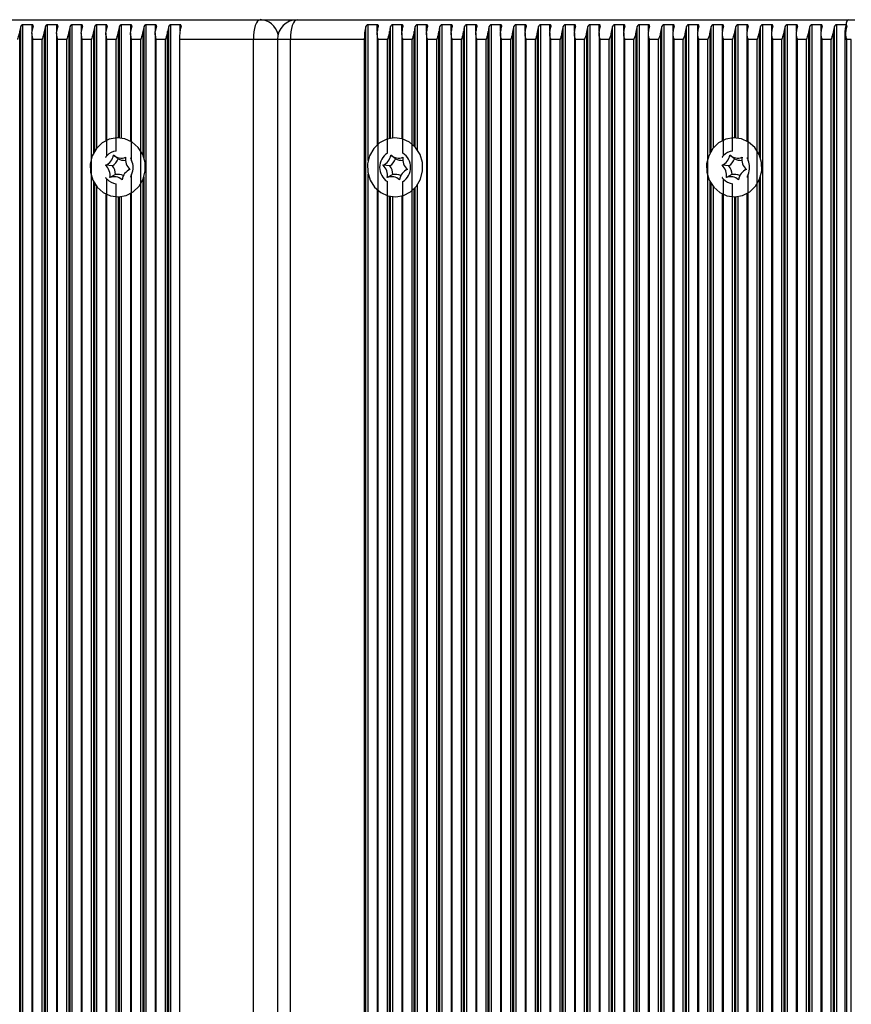
# Model space of a CAD drawing. Units: millimetres. Extents: x 7184 to 18443, y 10431 to 11907.
# Drawn here: x 11094 to 11221, y 11657 to 11807 of the extents above; entities that cross this region are included whole.
import ezdxf

# ---------------------------------------------------------------- set-up
doc = ezdxf.new("R2010")
doc.units = ezdxf.units.MM
doc.header["$LTSCALE"] = 100
doc.layers.add('TIPTAP', color=6, linetype='Continuous')

# ---------------------------------------------------------------- blocks, each defined once
blk = doc.blocks.new('AT002_top')
at = {"layer": 'TIPTAP', "linetype": 'Continuous', "lineweight": 25}
for p, q in [((11023.98, 11807.1), (11131.11, 11807.1)), ((11131.11, 11807.1), (11136.75, 11807.1)), ((11136.75, 11807.1), (11221.76, 11807.1)), ((11094.46, 11508.89), (11094.46, 11805.32)), ((11094.63, 11508.13), (11094.63, 11806.08)), ((11096.35, 11806.34), (11094.96, 11806.34)), ((11094.96, 11507.87), (11094.96, 11806.34)), ((11096.33, 11805.08), (11096.33, 11509.13)), ((11096.35, 11805.4), (11096.35, 11806.34)), ((11098.22, 11508.89), (11098.22, 11805.32)), ((11098.39, 11508.13), (11098.39, 11806.08)), ((11100.11, 11806.34), (11098.72, 11806.34)), ((11098.72, 11507.87), (11098.72, 11806.34)), ((11100.08, 11805.08), (11100.08, 11509.13)), ((11100.11, 11805.4), (11100.11, 11806.34)), ((11101.98, 11508.89), (11101.98, 11805.32)), ((11102.15, 11508.13), (11102.15, 11806.08)), ((11103.87, 11806.34), (11102.47, 11806.34)), ((11102.47, 11507.87), (11102.47, 11806.34)), ((11103.84, 11805.08), (11103.84, 11509.13)), ((11103.87, 11805.4), (11103.87, 11806.34)), ((11105.74, 11786.84), (11105.74, 11805.32)), ((11105.9, 11787.12), (11105.9, 11806.08)), ((11107.63, 11806.34), (11106.23, 11806.34)), ((11106.23, 11787.57), (11106.23, 11806.34)), ((11107.6, 11805.08), (11107.6, 11788.67)), ((11107.63, 11805.4), (11107.63, 11806.34)), ((11109.5, 11789.1), (11109.5, 11805.32)), ((11109.66, 11789.09), (11109.66, 11806.08)), ((11111.39, 11806.34), (11109.99, 11806.34)), ((11109.99, 11789.06), (11109.99, 11806.34)), ((11111.36, 11805.08), (11111.36, 11788.59)), ((11111.39, 11805.4), (11111.39, 11806.34)), ((11113.26, 11786.47), (11113.26, 11805.32)), ((11113.42, 11786.02), (11113.42, 11806.08)), ((11115.15, 11806.34), (11113.75, 11806.34)), ((11113.75, 11507.87), (11113.75, 11806.34)), ((11115.12, 11805.08), (11115.12, 11509.13)), ((11115.15, 11805.4), (11115.15, 11806.34)), ((11117.01, 11508.89), (11117.01, 11805.32)), ((11117.18, 11508.13), (11117.18, 11806.08)), ((11118.91, 11806.34), (11117.51, 11806.34)), ((11117.51, 11507.87), (11117.51, 11806.34)), ((11118.91, 11805.4), (11118.91, 11806.34)), ((11147.25, 11508.13), (11147.25, 11806.08)), ((11148.98, 11806.34), (11147.58, 11806.34)), ((11147.58, 11785.64), (11147.58, 11806.34)), ((11148.95, 11805.08), (11148.95, 11788.02)), ((11148.98, 11805.4), (11148.98, 11806.34)), ((11150.84, 11789.01), (11150.84, 11805.32)), ((11151.01, 11789.04), (11151.01, 11806.08)), ((11152.74, 11806.34), (11151.34, 11806.34)), ((11151.34, 11789.09), (11151.34, 11806.34)), ((11152.71, 11805.08), (11152.71, 11788.97)), ((11152.74, 11805.4), (11152.74, 11806.34)), ((11154.6, 11787.87), (11154.6, 11805.32)), ((11154.77, 11787.69), (11154.77, 11806.08)), ((11156.49, 11806.34), (11155.1, 11806.34)), ((11155.1, 11787.27), (11155.1, 11806.34)), ((11156.47, 11805.08), (11156.47, 11509.13)), ((11156.49, 11805.4), (11156.49, 11806.34)), ((11158.36, 11508.89), (11158.36, 11805.32)), ((11158.53, 11508.13), (11158.53, 11806.08)), ((11160.25, 11806.34), (11158.86, 11806.34)), ((11158.86, 11507.87), (11158.86, 11806.34)), ((11160.22, 11805.08), (11160.22, 11509.13)), ((11160.25, 11805.4), (11160.25, 11806.34)), ((11162.12, 11508.89), (11162.12, 11805.32)), ((11162.29, 11508.13), (11162.29, 11806.08)), ((11164.01, 11806.34), (11162.61, 11806.34)), ((11162.61, 11507.87), (11162.61, 11806.34)), ((11163.98, 11805.08), (11163.98, 11509.13)), ((11164.01, 11805.4), (11164.01, 11806.34)), ((11165.88, 11508.89), (11165.88, 11805.32)), ((11166.04, 11508.13), (11166.04, 11806.08)), ((11167.77, 11806.34), (11166.37, 11806.34)), ((11166.37, 11507.87), (11166.37, 11806.34)), ((11167.74, 11805.08), (11167.74, 11509.13)), ((11167.77, 11805.4), (11167.77, 11806.34)), ((11169.64, 11508.89), (11169.64, 11805.32)), ((11169.8, 11508.13), (11169.8, 11806.08)), ((11171.53, 11806.34), (11170.13, 11806.34)), ((11170.13, 11507.87), (11170.13, 11806.34)), ((11171.5, 11805.08), (11171.5, 11509.13)), ((11171.53, 11805.4), (11171.53, 11806.34)), ((11173.4, 11508.89), (11173.4, 11805.32)), ((11173.56, 11508.13), (11173.56, 11806.08)), ((11175.29, 11806.34), (11173.89, 11806.34)), ((11173.89, 11507.87), (11173.89, 11806.34)), ((11175.26, 11805.08), (11175.26, 11509.13)), ((11175.29, 11805.4), (11175.29, 11806.34)), ((11177.15, 11508.89), (11177.15, 11805.32)), ((11177.32, 11508.13), (11177.32, 11806.08)), ((11179.05, 11806.34), (11177.65, 11806.34)), ((11177.65, 11507.87), (11177.65, 11806.34)), ((11179.02, 11805.08), (11179.02, 11509.13)), ((11179.05, 11805.4), (11179.05, 11806.34)), ((11180.91, 11508.89), (11180.91, 11805.32)), ((11181.08, 11508.13), (11181.08, 11806.08)), ((11182.81, 11806.34), (11181.41, 11806.34)), ((11181.41, 11507.87), (11181.41, 11806.34)), ((11182.78, 11805.08), (11182.78, 11509.13)), ((11182.81, 11805.4), (11182.81, 11806.34)), ((11184.67, 11508.89), (11184.67, 11805.32)), ((11184.84, 11508.13), (11184.84, 11806.08)), ((11186.56, 11806.34), (11185.17, 11806.34)), ((11185.17, 11507.87), (11185.17, 11806.34)), ((11186.54, 11805.08), (11186.54, 11509.13)), ((11186.56, 11805.4), (11186.56, 11806.34)), ((11188.43, 11508.89), (11188.43, 11805.32)), ((11188.6, 11508.13), (11188.6, 11806.08)), ((11190.32, 11806.34), (11188.93, 11806.34)), ((11188.93, 11507.87), (11188.93, 11806.34)), ((11190.29, 11805.08), (11190.29, 11509.13)), ((11190.32, 11805.4), (11190.32, 11806.34)), ((11192.19, 11508.89), (11192.19, 11805.32)), ((11192.36, 11508.13), (11192.36, 11806.08)), ((11194.08, 11806.34), (11192.69, 11806.34)), ((11192.69, 11507.87), (11192.69, 11806.34)), ((11194.05, 11805.08), (11194.05, 11509.13)), ((11194.08, 11805.4), (11194.08, 11806.34)), ((11195.95, 11508.89), (11195.95, 11805.32)), ((11196.11, 11508.13), (11196.11, 11806.08)), ((11197.84, 11806.34), (11196.44, 11806.34)), ((11196.44, 11507.87), (11196.44, 11806.34)), ((11197.81, 11805.08), (11197.81, 11509.13)), ((11197.84, 11805.4), (11197.84, 11806.34)), ((11199.71, 11786.84), (11199.71, 11805.32)), ((11199.87, 11787.12), (11199.87, 11806.08)), ((11201.6, 11806.34), (11200.2, 11806.34)), ((11200.2, 11787.57), (11200.2, 11806.34)), ((11201.57, 11805.08), (11201.57, 11788.67)), ((11201.6, 11805.4), (11201.6, 11806.34)), ((11203.47, 11789.1), (11203.47, 11805.32)), ((11203.63, 11789.09), (11203.63, 11806.08)), ((11205.36, 11806.34), (11203.96, 11806.34)), ((11203.96, 11789.06), (11203.96, 11806.34)), ((11205.33, 11805.08), (11205.33, 11788.59)), ((11205.36, 11805.4), (11205.36, 11806.34)), ((11207.22, 11786.47), (11207.22, 11805.32)), ((11207.39, 11786.02), (11207.39, 11806.08)), ((11209.12, 11806.34), (11207.72, 11806.34)), ((11207.72, 11507.87), (11207.72, 11806.34)), ((11209.09, 11805.08), (11209.09, 11509.13)), ((11209.12, 11805.4), (11209.12, 11806.34)), ((11210.98, 11508.89), (11210.98, 11805.32)), ((11211.15, 11508.13), (11211.15, 11806.08)), ((11212.88, 11806.34), (11211.48, 11806.34)), ((11211.48, 11507.87), (11211.48, 11806.34)), ((11212.85, 11805.08), (11212.85, 11509.13)), ((11212.88, 11805.4), (11212.88, 11806.34)), ((11214.74, 11508.89), (11214.74, 11805.32)), ((11214.91, 11508.13), (11214.91, 11806.08)), ((11216.63, 11806.34), (11215.24, 11806.34)), ((11215.24, 11507.87), (11215.24, 11806.34)), ((11216.61, 11805.08), (11216.61, 11509.13)), ((11216.63, 11805.4), (11216.63, 11806.34)), ((11218.5, 11508.89), (11218.5, 11805.32)), ((11218.67, 11508.13), (11218.67, 11806.08)), ((11220.39, 11806.34), (11219, 11806.34)), ((11219, 11507.87), (11219, 11806.34)), ((11220.36, 11805.08), (11220.36, 11804.97)), ((11220.39, 11806.31), (11220.39, 11806.34)), ((11097.89, 11804.1), (11096.49, 11804.1)), ((11096.49, 11510.1), (11096.49, 11804.1)), ((11097.89, 11510.1), (11097.89, 11804.1)), ((11101.65, 11804.1), (11100.25, 11804.1)), ((11100.25, 11510.1), (11100.25, 11804.1)), ((11101.65, 11510.1), (11101.65, 11804.1)), ((11105.41, 11804.1), (11104.01, 11804.1)), ((11104.01, 11510.1), (11104.01, 11804.1)), ((11105.41, 11510.1), (11105.41, 11804.1)), ((11109.17, 11804.1), (11107.77, 11804.1)), ((11107.77, 11786.39), (11107.77, 11804.1)), ((11109.17, 11787.09), (11109.17, 11804.1)), ((11112.93, 11804.1), (11111.53, 11804.1)), ((11111.53, 11785.68), (11111.53, 11804.1)), ((11112.93, 11510.1), (11112.93, 11804.1)), ((11116.68, 11804.1), (11115.29, 11804.1)), ((11115.29, 11510.1), (11115.29, 11804.1)), ((11116.68, 11510.1), (11116.68, 11804.1)), ((11130.08, 11804.1), (11118.81, 11804.1)), ((11118.81, 11804.1), (11118.81, 11510.1)), ((11130.08, 11510.1), (11130.08, 11804.1)), ((11133.75, 11804.1), (11130.08, 11804.1)), ((11133.75, 11804.1), (11133.75, 11510.1)), ((11135.72, 11804.1), (11133.75, 11804.1)), ((11147, 11804.1), (11135.72, 11804.1)), ((11135.72, 11510.1), (11135.72, 11804.1)), ((11147, 11510.1), (11147, 11804.1)), ((11150.51, 11804.1), (11149.12, 11804.1)), ((11149.12, 11510.1), (11149.12, 11804.1)), ((11150.51, 11786.76), (11150.51, 11804.1)), ((11154.27, 11804.1), (11152.88, 11804.1)), ((11152.88, 11786.76), (11152.88, 11804.1)), ((11154.27, 11510.1), (11154.27, 11804.1)), ((11158.03, 11804.1), (11156.63, 11804.1)), ((11156.63, 11510.1), (11156.63, 11804.1)), ((11158.03, 11510.1), (11158.03, 11804.1)), ((11161.79, 11804.1), (11160.39, 11804.1)), ((11160.39, 11510.1), (11160.39, 11804.1)), ((11161.79, 11510.1), (11161.79, 11804.1)), ((11165.55, 11804.1), (11164.15, 11804.1)), ((11164.15, 11510.1), (11164.15, 11804.1)), ((11165.55, 11510.1), (11165.55, 11804.1)), ((11169.31, 11804.1), (11167.91, 11804.1)), ((11167.91, 11510.1), (11167.91, 11804.1)), ((11169.31, 11510.1), (11169.31, 11804.1)), ((11173.07, 11804.1), (11171.67, 11804.1)), ((11171.67, 11510.1), (11171.67, 11804.1)), ((11173.07, 11510.1), (11173.07, 11804.1)), ((11176.83, 11804.1), (11175.43, 11804.1)), ((11175.43, 11510.1), (11175.43, 11804.1)), ((11176.83, 11510.1), (11176.83, 11804.1)), ((11180.58, 11804.1), (11179.19, 11804.1)), ((11179.19, 11510.1), (11179.19, 11804.1)), ((11180.58, 11510.1), (11180.58, 11804.1)), ((11184.34, 11804.1), (11182.95, 11804.1)), ((11182.95, 11510.1), (11182.95, 11804.1)), ((11184.34, 11510.1), (11184.34, 11804.1)), ((11188.1, 11804.1), (11186.7, 11804.1)), ((11186.7, 11510.1), (11186.7, 11804.1)), ((11188.1, 11510.1), (11188.1, 11804.1)), ((11191.86, 11804.1), (11190.46, 11804.1)), ((11190.46, 11510.1), (11190.46, 11804.1)), ((11191.86, 11510.1), (11191.86, 11804.1)), ((11195.62, 11804.1), (11194.22, 11804.1)), ((11194.22, 11510.1), (11194.22, 11804.1)), ((11195.62, 11510.1), (11195.62, 11804.1)), ((11199.38, 11804.1), (11197.98, 11804.1)), ((11197.98, 11510.1), (11197.98, 11804.1)), ((11199.38, 11510.1), (11199.38, 11804.1)), ((11203.14, 11804.1), (11201.74, 11804.1)), ((11201.74, 11786.39), (11201.74, 11804.1)), ((11203.14, 11787.09), (11203.14, 11804.1)), ((11206.9, 11804.1), (11205.5, 11804.1)), ((11205.5, 11785.68), (11205.5, 11804.1)), ((11206.9, 11510.1), (11206.9, 11804.1)), ((11210.65, 11804.1), (11209.26, 11804.1)), ((11209.26, 11510.1), (11209.26, 11804.1)), ((11210.65, 11510.1), (11210.65, 11804.1)), ((11214.41, 11804.1), (11213.02, 11804.1)), ((11213.02, 11510.1), (11213.02, 11804.1)), ((11214.41, 11510.1), (11214.41, 11804.1)), ((11218.17, 11804.1), (11216.78, 11804.1)), ((11216.78, 11510.1), (11216.78, 11804.1)), ((11218.17, 11510.1), (11218.17, 11804.1)), ((11220.22, 11804.1), (11220.22, 11510.1)), ((11220.4, 11804.1), (11220.22, 11804.1)), ((11220.53, 11510.1), (11220.53, 11804.1)), ((11221.23, 11804.1), (11220.53, 11804.1)), ((11221.23, 11510.1), (11221.23, 11804.1)), ((11109.46, 11785.93), (11108.75, 11786.48)), ((11151.74, 11785.93), (11151.04, 11786.48)), ((11203.43, 11785.93), (11202.72, 11786.48)), ((11108.61, 11784.84), (11107.56, 11784.93)), ((11111.03, 11784.21), (11110.73, 11783.94)), ((11150.89, 11784.84), (11149.84, 11784.93)), ((11153.32, 11784.21), (11153.01, 11783.94)), ((11202.58, 11784.84), (11201.52, 11784.93)), ((11205, 11784.21), (11204.7, 11783.94)), ((11107.77, 11531.39), (11107.77, 11782.81)), ((11109.07, 11783.51), (11108.21, 11783.06)), ((11111.53, 11530.68), (11111.53, 11783.53)), ((11113.26, 11531.47), (11113.26, 11782.73)), ((11113.42, 11531.02), (11113.42, 11783.18)), ((11147.58, 11530.64), (11147.58, 11783.57)), ((11151.36, 11783.51), (11150.5, 11783.06)), ((11201.74, 11531.39), (11201.74, 11782.81)), ((11203.04, 11783.51), (11202.18, 11783.06)), ((11205.5, 11530.68), (11205.5, 11783.53)), ((11207.22, 11531.47), (11207.22, 11782.73)), ((11207.39, 11531.02), (11207.39, 11783.18)), ((11105.74, 11531.84), (11105.74, 11782.37)), ((11105.9, 11532.12), (11105.9, 11782.08)), ((11106.23, 11532.57), (11106.23, 11781.63)), ((11109.17, 11532.09), (11109.17, 11782.12)), ((11148.95, 11781.18), (11148.95, 11533.02)), ((11150.51, 11531.76), (11150.51, 11782.44)), ((11152.88, 11531.76), (11152.88, 11782.44)), ((11154.6, 11532.87), (11154.6, 11781.33)), ((11154.77, 11532.69), (11154.77, 11781.51)), ((11155.1, 11532.27), (11155.1, 11781.93)), ((11199.71, 11531.84), (11199.71, 11782.37)), ((11199.87, 11532.12), (11199.87, 11782.08)), ((11200.2, 11532.57), (11200.2, 11781.63)), ((11203.14, 11532.09), (11203.14, 11782.12)), ((11107.6, 11780.53), (11107.6, 11533.67)), ((11109.5, 11534.1), (11109.5, 11780.1)), ((11109.66, 11534.09), (11109.66, 11780.11)), ((11109.99, 11534.06), (11109.99, 11780.15)), ((11111.36, 11780.61), (11111.36, 11533.59)), ((11150.84, 11534.01), (11150.84, 11780.19)), ((11151.01, 11534.04), (11151.01, 11780.16)), ((11151.34, 11534.09), (11151.34, 11780.12)), ((11152.71, 11780.23), (11152.71, 11533.97)), ((11201.57, 11780.53), (11201.57, 11533.67)), ((11203.47, 11534.1), (11203.47, 11780.1)), ((11203.63, 11534.09), (11203.63, 11780.11)), ((11203.96, 11534.06), (11203.96, 11780.15)), ((11205.33, 11780.61), (11205.33, 11533.59))]:
    blk.add_line(p, q, dxfattribs=at)
at = {"layer": 'TIPTAP', "linetype": 'Continuous', "lineweight": 25, "flags": 128}
for points in [[(11131.11, 11807.1), (11130.91, 11807.04), (11130.72, 11806.87), (11130.54, 11806.6), (11130.38, 11806.22), (11130.25, 11805.77), (11130.16, 11805.25), (11130.1, 11804.69), (11130.08, 11804.1)], [(11136.75, 11807.1), (11136.55, 11807.04), (11136.35, 11806.87), (11136.18, 11806.6), (11136.02, 11806.22), (11135.89, 11805.77), (11135.8, 11805.25), (11135.74, 11804.69), (11135.72, 11804.1)], [(11112.67, 11781.74), (11113.3, 11782.83), (11113.61, 11784.07), (11113.58, 11785.35), (11113.21, 11786.57), (11112.54, 11787.63), (11111.61, 11788.44), (11110.5, 11788.95), (11109.31, 11789.1), (11108.12, 11788.89), (11107.04, 11788.33), (11106.15, 11787.47), (11105.52, 11786.37), (11105.21, 11785.14), (11105.24, 11783.86), (11105.6, 11782.64), (11106.28, 11781.58), (11107.21, 11780.76), (11108.31, 11780.26), (11109.51, 11780.1), (11110.7, 11780.32), (11111.78, 11780.87), (11112.67, 11781.74)], [(11154.96, 11781.74), (11155.58, 11782.83), (11155.89, 11784.07), (11155.87, 11785.35), (11155.5, 11786.57), (11154.82, 11787.63), (11153.9, 11788.44), (11152.79, 11788.95), (11151.6, 11789.1), (11150.41, 11788.89), (11149.33, 11788.33), (11148.43, 11787.47), (11147.81, 11786.37), (11147.5, 11785.14), (11147.52, 11783.86), (11147.89, 11782.64), (11148.57, 11781.58), (11149.49, 11780.76), (11150.6, 11780.26), (11151.79, 11780.1), (11152.98, 11780.32), (11154.06, 11780.87), (11154.96, 11781.74)], [(11206.64, 11781.74), (11207.26, 11782.83), (11207.58, 11784.07), (11207.55, 11785.35), (11207.18, 11786.57), (11206.51, 11787.63), (11205.58, 11788.44), (11204.47, 11788.95), (11203.28, 11789.1), (11202.09, 11788.89), (11201.01, 11788.33), (11200.12, 11787.47), (11199.49, 11786.37), (11199.18, 11785.14), (11199.21, 11783.86), (11199.57, 11782.64), (11200.25, 11781.58), (11201.18, 11780.76), (11202.28, 11780.26), (11203.48, 11780.1), (11204.66, 11780.32), (11205.75, 11780.87), (11206.64, 11781.74)], [(11111.03, 11784.21), (11111.1, 11784.26), (11111.19, 11784.34)], [(11153.32, 11784.21), (11153.38, 11784.26), (11153.48, 11784.34)], [(11205, 11784.21), (11205.07, 11784.26), (11205.16, 11784.34)]]:
    blk.add_lwpolyline(points, dxfattribs=at)
at = {"layer": 'TIPTAP', "linetype": 'Continuous', "lineweight": 25}
for centre, radius, start, end in [((11131.03, 11804.23), 2.88, 12.3798, 88.4673), ((11136.75, 11804.1), 3, 90, 180), ((11100, 11804.51), 5.6, 163.6917, 171.6809), ((11101.88, 11804.51), 5.6, 163.6917, 171.6809), ((11103.76, 11804.51), 5.6, 163.6917, 171.6809), ((11105.64, 11804.51), 5.6, 163.6917, 171.6809), ((11107.52, 11804.51), 5.6, 163.6917, 171.6809), ((11109.4, 11804.51), 5.6, 163.6917, 171.6809), ((11111.28, 11804.51), 5.6, 163.6917, 171.6809), ((11113.15, 11804.51), 5.6, 163.6917, 171.6809), ((11115.03, 11804.51), 5.6, 163.6917, 171.6809), ((11116.91, 11804.51), 5.6, 163.6917, 171.6809), ((11118.79, 11804.51), 5.6, 163.6917, 171.6809), ((11120.67, 11804.51), 5.6, 163.6917, 171.6809), ((11122.55, 11804.51), 5.6, 163.6917, 171.6809), ((11125.92, 11804.19), 7.12, 164.6252, 180.7198), ((11154.11, 11804.19), 7.12, 164.6252, 180.7198), ((11154.5, 11804.51), 5.6, 163.6917, 171.6809), ((11156.38, 11804.51), 5.6, 163.6917, 171.6809), ((11158.26, 11804.51), 5.6, 163.6917, 171.6809), ((11160.14, 11804.51), 5.6, 163.6917, 171.6809), ((11162.02, 11804.51), 5.6, 163.6917, 171.6809), ((11163.9, 11804.51), 5.6, 163.6917, 171.6809), ((11165.78, 11804.51), 5.6, 163.6917, 171.6809), ((11167.66, 11804.51), 5.6, 163.6917, 171.6809), ((11169.54, 11804.51), 5.6, 163.6917, 171.6809), ((11171.42, 11804.51), 5.6, 163.6917, 171.6809), ((11173.3, 11804.51), 5.6, 163.6917, 171.6809), ((11175.17, 11804.51), 5.6, 163.6917, 171.6809), ((11177.05, 11804.51), 5.6, 163.6917, 171.6809), ((11178.93, 11804.51), 5.6, 163.6917, 171.6809), ((11180.81, 11804.51), 5.6, 163.6917, 171.6809), ((11182.69, 11804.51), 5.6, 163.6917, 171.6809), ((11184.57, 11804.51), 5.6, 163.6917, 171.6809), ((11186.45, 11804.51), 5.6, 163.6917, 171.6809), ((11188.33, 11804.51), 5.6, 163.6917, 171.6809), ((11190.21, 11804.51), 5.6, 163.6917, 171.6809), ((11192.09, 11804.51), 5.6, 163.6917, 171.6809), ((11193.97, 11804.51), 5.6, 163.6917, 171.6809), ((11195.85, 11804.51), 5.6, 163.6917, 171.6809), ((11197.73, 11804.51), 5.6, 163.6917, 171.6809), ((11199.61, 11804.51), 5.6, 163.6917, 171.6809), ((11201.49, 11804.51), 5.6, 163.6917, 171.6809), ((11203.37, 11804.51), 5.6, 163.6917, 171.6809), ((11205.24, 11804.51), 5.6, 163.6917, 171.6809), ((11207.12, 11804.51), 5.6, 163.6917, 171.6809), ((11209, 11804.51), 5.6, 163.6917, 171.6809), ((11210.88, 11804.51), 5.6, 163.6917, 171.6809), ((11212.76, 11804.51), 5.6, 163.6917, 171.6809), ((11214.64, 11804.51), 5.6, 163.6917, 171.6809), ((11216.52, 11804.51), 5.6, 163.6917, 171.6809), ((11218.4, 11804.51), 5.6, 163.6917, 171.6809), ((11220.28, 11804.51), 5.6, 163.6917, 171.6809), ((11222.16, 11804.51), 5.6, 163.6917, 171.6809), ((11224.04, 11804.51), 5.6, 163.6917, 171.6809), ((11225.92, 11804.51), 5.6, 163.6917, 171.6809), ((11109.43, 11784.81), 2.29, 96.5571, 136.3354), ((11203.4, 11784.81), 2.29, 96.5571, 136.3354), ((11106.8, 11786.76), 1.97, 292.5542, 351.8085), ((11107.28, 11786.74), 2.32, 304.8335, 339.5293), ((11109.95, 11787.81), 1.79, 228.1626, 291.521), ((11110.46, 11787.77), 2.1, 241.2718, 273.2665), ((11112.65, 11785.81), 2.07, 170.6148, 227.9926), ((11109.12, 11784.6), 2.64, 335.9915, 24.0085), ((11151.91, 11784.6), 2.58, 122.9574, 237.0426), ((11149.08, 11786.76), 1.97, 292.5542, 351.8085), ((11149.57, 11786.74), 2.32, 304.8335, 339.5293), ((11152.23, 11787.81), 1.79, 228.1626, 291.521), ((11152.75, 11787.77), 2.1, 241.2718, 273.2665), ((11154.93, 11785.81), 2.07, 170.6148, 227.9926), ((11151.47, 11784.6), 2.58, 302.9574, 57.0426), ((11200.77, 11786.76), 1.97, 292.5542, 351.8085), ((11201.25, 11786.74), 2.32, 304.8335, 339.5293), ((11203.92, 11787.81), 1.79, 228.1626, 291.521), ((11204.43, 11787.77), 2.1, 241.2718, 273.2665), ((11206.62, 11785.81), 2.07, 170.6148, 227.9926), ((11203.08, 11784.6), 2.64, 335.9915, 24.0085), ((11106.17, 11783.4), 2.07, 350.6148, 47.9926), ((11106.64, 11783.4), 2.44, 2.5277, 36.0798), ((11112.02, 11782.45), 1.97, 112.5542, 171.8085), ((11148.46, 11783.4), 2.07, 350.6148, 47.9926), ((11148.92, 11783.4), 2.44, 2.5277, 36.0798), ((11154.31, 11782.45), 1.97, 112.5542, 171.8085), ((11200.14, 11783.4), 2.07, 350.6148, 47.9926), ((11200.61, 11783.4), 2.44, 2.5277, 36.0798), ((11205.99, 11782.45), 1.97, 112.5542, 171.8085), ((11109.43, 11784.39), 2.29, 223.6646, 263.4429), ((11108.87, 11781.39), 1.79, 48.1626, 111.521), ((11109.38, 11781.45), 2.09, 65.0693, 98.4716), ((11151.16, 11781.39), 1.79, 48.1626, 111.521), ((11151.67, 11781.45), 2.09, 65.0693, 98.4716), ((11203.4, 11784.39), 2.29, 223.6646, 263.4429), ((11202.84, 11781.39), 1.79, 48.1626, 111.521), ((11203.35, 11781.45), 2.09, 65.0693, 98.4716)]:
    blk.add_arc(centre, radius, start, end, dxfattribs=at)
blk.add_ellipse((11220.75, 11804.1), major_axis=(0, 3), ratio=0.176327, start_param=0, end_param=1.570796, dxfattribs=at)
for points, knots in [([(11094.46, 11805.32), (11094.43, 11805.16), (11094.34, 11804.76), (11094.2, 11804.35), (11094.13, 11804.11), (11094.13, 11804.1)], [0, 0, 0, 0, 0.40665, 0.991424, 1, 1, 1, 1]), ([(11094.96, 11806.34), (11094.93, 11806.34), (11094.89, 11806.33), (11094.81, 11806.31), (11094.74, 11806.25), (11094.67, 11806.18), (11094.64, 11806.11), (11094.63, 11806.08)], [0, 0, 0, 0, 0.142047, 0.283592, 0.472415, 0.729833, 1, 1, 1, 1]), ([(11096.49, 11804.1), (11096.49, 11804.11), (11096.43, 11804.35), (11096.32, 11804.76), (11096.33, 11805.16), (11096.34, 11805.32)], [0, 0, 0, 0, 0.008576, 0.59335, 1, 1, 1, 1]), ([(11096.51, 11806.08), (11096.52, 11806.12), (11096.53, 11806.19), (11096.5, 11806.27), (11096.46, 11806.31), (11096.41, 11806.34), (11096.37, 11806.34), (11096.35, 11806.34)], [0, 0, 0, 0, 0.359146, 0.579113, 0.75396, 0.897555, 1, 1, 1, 1]), ([(11098.22, 11805.32), (11098.18, 11805.16), (11098.1, 11804.76), (11097.96, 11804.35), (11097.89, 11804.11), (11097.89, 11804.1)], [0, 0, 0, 0, 0.40665, 0.991424, 1, 1, 1, 1]), ([(11098.72, 11806.34), (11098.69, 11806.34), (11098.65, 11806.33), (11098.57, 11806.31), (11098.49, 11806.25), (11098.42, 11806.18), (11098.4, 11806.11), (11098.39, 11806.08)], [0, 0, 0, 0, 0.142047, 0.283592, 0.472415, 0.729833, 1, 1, 1, 1]), ([(11100.25, 11804.1), (11100.25, 11804.11), (11100.19, 11804.35), (11100.08, 11804.76), (11100.09, 11805.16), (11100.1, 11805.32)], [0, 0, 0, 0, 0.008576, 0.59335, 1, 1, 1, 1]), ([(11100.27, 11806.08), (11100.28, 11806.12), (11100.29, 11806.19), (11100.26, 11806.27), (11100.22, 11806.31), (11100.17, 11806.34), (11100.13, 11806.34), (11100.11, 11806.34)], [0, 0, 0, 0, 0.359146, 0.579113, 0.75396, 0.897555, 1, 1, 1, 1]), ([(11101.98, 11805.32), (11101.94, 11805.16), (11101.86, 11804.76), (11101.72, 11804.35), (11101.65, 11804.11), (11101.65, 11804.1)], [0, 0, 0, 0, 0.40665, 0.991424, 1, 1, 1, 1]), ([(11102.47, 11806.34), (11102.45, 11806.34), (11102.41, 11806.33), (11102.33, 11806.31), (11102.25, 11806.25), (11102.18, 11806.18), (11102.16, 11806.11), (11102.15, 11806.08)], [0, 0, 0, 0, 0.142047, 0.283592, 0.472415, 0.729833, 1, 1, 1, 1]), ([(11104.01, 11804.1), (11104.01, 11804.11), (11103.94, 11804.35), (11103.84, 11804.76), (11103.85, 11805.16), (11103.86, 11805.32)], [0, 0, 0, 0, 0.008576, 0.59335, 1, 1, 1, 1]), ([(11104.02, 11806.08), (11104.03, 11806.12), (11104.05, 11806.19), (11104.02, 11806.27), (11103.98, 11806.31), (11103.92, 11806.34), (11103.89, 11806.34), (11103.87, 11806.34)], [0, 0, 0, 0, 0.359146, 0.579113, 0.75396, 0.897555, 1, 1, 1, 1]), ([(11105.74, 11805.32), (11105.7, 11805.16), (11105.62, 11804.76), (11105.48, 11804.35), (11105.41, 11804.11), (11105.41, 11804.1)], [0, 0, 0, 0, 0.40665, 0.991424, 1, 1, 1, 1]), ([(11106.23, 11806.34), (11106.21, 11806.34), (11106.17, 11806.33), (11106.09, 11806.31), (11106.01, 11806.25), (11105.94, 11806.18), (11105.92, 11806.11), (11105.9, 11806.08)], [0, 0, 0, 0, 0.142047, 0.283592, 0.472415, 0.729833, 1, 1, 1, 1]), ([(11107.77, 11804.1), (11107.77, 11804.11), (11107.7, 11804.35), (11107.59, 11804.76), (11107.61, 11805.16), (11107.62, 11805.32)], [0, 0, 0, 0, 0.008576, 0.59335, 1, 1, 1, 1]), ([(11107.78, 11806.08), (11107.79, 11806.12), (11107.81, 11806.19), (11107.78, 11806.27), (11107.73, 11806.31), (11107.68, 11806.34), (11107.65, 11806.34), (11107.63, 11806.34)], [0, 0, 0, 0, 0.359146, 0.579113, 0.75396, 0.897555, 1, 1, 1, 1]), ([(11109.5, 11805.32), (11109.46, 11805.16), (11109.37, 11804.76), (11109.24, 11804.35), (11109.17, 11804.11), (11109.17, 11804.1)], [0, 0, 0, 0, 0.40665, 0.991424, 1, 1, 1, 1]), ([(11109.99, 11806.34), (11109.97, 11806.34), (11109.92, 11806.33), (11109.85, 11806.31), (11109.77, 11806.25), (11109.7, 11806.18), (11109.68, 11806.11), (11109.66, 11806.08)], [0, 0, 0, 0, 0.142047, 0.283592, 0.472415, 0.729833, 1, 1, 1, 1]), ([(11111.53, 11804.1), (11111.53, 11804.11), (11111.46, 11804.35), (11111.35, 11804.76), (11111.37, 11805.16), (11111.38, 11805.32)], [0, 0, 0, 0, 0.008576, 0.59335, 1, 1, 1, 1]), ([(11111.54, 11806.08), (11111.55, 11806.12), (11111.57, 11806.19), (11111.54, 11806.27), (11111.49, 11806.31), (11111.44, 11806.34), (11111.4, 11806.34), (11111.39, 11806.34)], [0, 0, 0, 0, 0.359146, 0.579113, 0.75396, 0.897555, 1, 1, 1, 1]), ([(11113.26, 11805.32), (11113.22, 11805.16), (11113.13, 11804.76), (11112.99, 11804.35), (11112.93, 11804.11), (11112.93, 11804.1)], [0, 0, 0, 0, 0.4066496, 0.9914242, 1, 1, 1, 1]), ([(11113.75, 11806.34), (11113.73, 11806.34), (11113.68, 11806.33), (11113.61, 11806.31), (11113.53, 11806.25), (11113.46, 11806.18), (11113.43, 11806.11), (11113.42, 11806.08)], [0, 0, 0, 0, 0.142047, 0.283592, 0.472415, 0.729833, 1, 1, 1, 1]), ([(11115.29, 11804.1), (11115.29, 11804.11), (11115.22, 11804.35), (11115.11, 11804.76), (11115.13, 11805.16), (11115.13, 11805.32)], [0, 0, 0, 0, 0.008576, 0.59335, 1, 1, 1, 1]), ([(11115.3, 11806.08), (11115.31, 11806.12), (11115.32, 11806.19), (11115.3, 11806.27), (11115.25, 11806.31), (11115.2, 11806.34), (11115.16, 11806.34), (11115.15, 11806.34)], [0, 0, 0, 0, 0.359146, 0.579113, 0.75396, 0.897555, 1, 1, 1, 1]), ([(11117.01, 11805.32), (11116.98, 11805.16), (11116.89, 11804.76), (11116.75, 11804.35), (11116.69, 11804.11), (11116.68, 11804.1)], [0, 0, 0, 0, 0.40665, 0.991424, 1, 1, 1, 1]), ([(11117.51, 11806.34), (11117.49, 11806.34), (11117.44, 11806.33), (11117.37, 11806.31), (11117.29, 11806.25), (11117.22, 11806.18), (11117.19, 11806.11), (11117.18, 11806.08)], [0, 0, 0, 0, 0.142047, 0.283592, 0.472415, 0.729833, 1, 1, 1, 1]), ([(11119.06, 11806.08), (11119.07, 11806.12), (11119.08, 11806.19), (11119.06, 11806.27), (11119.01, 11806.31), (11118.96, 11806.34), (11118.92, 11806.34), (11118.91, 11806.34)], [0, 0, 0, 0, 0.359146, 0.579113, 0.75396, 0.897555, 1, 1, 1, 1]), ([(11147.58, 11806.34), (11147.56, 11806.34), (11147.51, 11806.33), (11147.44, 11806.31), (11147.36, 11806.25), (11147.29, 11806.18), (11147.26, 11806.11), (11147.25, 11806.08)], [0, 0, 0, 0, 0.142047, 0.283592, 0.472415, 0.729833, 1, 1, 1, 1]), ([(11149.12, 11804.1), (11149.12, 11804.11), (11149.05, 11804.35), (11148.94, 11804.76), (11148.96, 11805.16), (11148.96, 11805.32)], [0, 0, 0, 0, 0.008576, 0.59335, 1, 1, 1, 1]), ([(11149.13, 11806.08), (11149.14, 11806.12), (11149.15, 11806.19), (11149.13, 11806.27), (11149.08, 11806.31), (11149.03, 11806.34), (11148.99, 11806.34), (11148.98, 11806.34)], [0, 0, 0, 0, 0.359146, 0.579113, 0.75396, 0.897555, 1, 1, 1, 1]), ([(11150.84, 11805.32), (11150.81, 11805.16), (11150.72, 11804.76), (11150.58, 11804.35), (11150.51, 11804.11), (11150.51, 11804.1)], [0, 0, 0, 0, 0.40665, 0.991424, 1, 1, 1, 1]), ([(11151.34, 11806.34), (11151.32, 11806.34), (11151.27, 11806.33), (11151.2, 11806.31), (11151.12, 11806.25), (11151.05, 11806.18), (11151.02, 11806.11), (11151.01, 11806.08)], [0, 0, 0, 0, 0.142047, 0.283592, 0.472415, 0.729833, 1, 1, 1, 1]), ([(11152.88, 11804.1), (11152.88, 11804.11), (11152.81, 11804.35), (11152.7, 11804.76), (11152.72, 11805.16), (11152.72, 11805.32)], [0, 0, 0, 0, 0.008576, 0.59335, 1, 1, 1, 1]), ([(11152.89, 11806.08), (11152.9, 11806.12), (11152.91, 11806.19), (11152.88, 11806.27), (11152.84, 11806.31), (11152.79, 11806.34), (11152.75, 11806.34), (11152.74, 11806.34)], [0, 0, 0, 0, 0.359146, 0.579113, 0.75396, 0.897555, 1, 1, 1, 1]), ([(11154.6, 11805.32), (11154.57, 11805.16), (11154.48, 11804.76), (11154.34, 11804.35), (11154.27, 11804.11), (11154.27, 11804.1)], [0, 0, 0, 0, 0.40665, 0.991424, 1, 1, 1, 1]), ([(11155.1, 11806.34), (11155.07, 11806.34), (11155.03, 11806.33), (11154.96, 11806.31), (11154.88, 11806.25), (11154.81, 11806.18), (11154.78, 11806.11), (11154.77, 11806.08)], [0, 0, 0, 0, 0.142047, 0.283592, 0.472415, 0.729833, 1, 1, 1, 1]), ([(11156.63, 11804.1), (11156.63, 11804.11), (11156.57, 11804.35), (11156.46, 11804.76), (11156.47, 11805.16), (11156.48, 11805.32)], [0, 0, 0, 0, 0.008576, 0.59335, 1, 1, 1, 1]), ([(11156.65, 11806.08), (11156.66, 11806.12), (11156.67, 11806.19), (11156.64, 11806.27), (11156.6, 11806.31), (11156.55, 11806.34), (11156.51, 11806.34), (11156.49, 11806.34)], [0, 0, 0, 0, 0.359146, 0.579113, 0.75396, 0.897555, 1, 1, 1, 1]), ([(11158.36, 11805.32), (11158.32, 11805.16), (11158.24, 11804.76), (11158.1, 11804.35), (11158.03, 11804.11), (11158.03, 11804.1)], [0, 0, 0, 0, 0.40665, 0.991424, 1, 1, 1, 1]), ([(11158.86, 11806.34), (11158.83, 11806.34), (11158.79, 11806.33), (11158.71, 11806.31), (11158.64, 11806.25), (11158.56, 11806.18), (11158.54, 11806.11), (11158.53, 11806.08)], [0, 0, 0, 0, 0.142047, 0.283592, 0.472415, 0.729833, 1, 1, 1, 1]), ([(11160.39, 11804.1), (11160.39, 11804.11), (11160.33, 11804.35), (11160.22, 11804.76), (11160.23, 11805.16), (11160.24, 11805.32)], [0, 0, 0, 0, 0.008576, 0.59335, 1, 1, 1, 1]), ([(11160.41, 11806.08), (11160.42, 11806.12), (11160.43, 11806.19), (11160.4, 11806.27), (11160.36, 11806.31), (11160.31, 11806.34), (11160.27, 11806.34), (11160.25, 11806.34)], [0, 0, 0, 0, 0.359146, 0.579113, 0.75396, 0.897555, 1, 1, 1, 1]), ([(11162.12, 11805.32), (11162.08, 11805.16), (11162, 11804.76), (11161.86, 11804.35), (11161.79, 11804.11), (11161.79, 11804.1)], [0, 0, 0, 0, 0.40665, 0.991424, 1, 1, 1, 1]), ([(11162.61, 11806.34), (11162.59, 11806.34), (11162.55, 11806.33), (11162.47, 11806.31), (11162.39, 11806.25), (11162.32, 11806.18), (11162.3, 11806.11), (11162.29, 11806.08)], [0, 0, 0, 0, 0.142047, 0.283592, 0.472415, 0.729833, 1, 1, 1, 1]), ([(11164.15, 11804.1), (11164.15, 11804.11), (11164.08, 11804.35), (11163.98, 11804.76), (11163.99, 11805.16), (11164, 11805.32)], [0, 0, 0, 0, 0.0085758, 0.5933504, 1, 1, 1, 1]), ([(11164.17, 11806.08), (11164.17, 11806.12), (11164.19, 11806.19), (11164.16, 11806.27), (11164.12, 11806.31), (11164.06, 11806.34), (11164.03, 11806.34), (11164.01, 11806.34)], [0, 0, 0, 0, 0.359146, 0.579113, 0.75396, 0.897555, 1, 1, 1, 1]), ([(11165.88, 11805.32), (11165.84, 11805.16), (11165.76, 11804.76), (11165.62, 11804.35), (11165.55, 11804.11), (11165.55, 11804.1)], [0, 0, 0, 0, 0.40665, 0.991424, 1, 1, 1, 1]), ([(11166.37, 11806.34), (11166.35, 11806.34), (11166.31, 11806.33), (11166.23, 11806.31), (11166.15, 11806.25), (11166.08, 11806.18), (11166.06, 11806.11), (11166.04, 11806.08)], [0, 0, 0, 0, 0.142047, 0.283592, 0.472415, 0.729833, 1, 1, 1, 1]), ([(11167.91, 11804.1), (11167.91, 11804.11), (11167.84, 11804.35), (11167.73, 11804.76), (11167.75, 11805.16), (11167.76, 11805.32)], [0, 0, 0, 0, 0.008576, 0.59335, 1, 1, 1, 1]), ([(11167.92, 11806.08), (11167.93, 11806.12), (11167.95, 11806.19), (11167.92, 11806.27), (11167.88, 11806.31), (11167.82, 11806.34), (11167.79, 11806.34), (11167.77, 11806.34)], [0, 0, 0, 0, 0.359146, 0.579113, 0.75396, 0.897555, 1, 1, 1, 1]), ([(11169.64, 11805.32), (11169.6, 11805.16), (11169.51, 11804.76), (11169.38, 11804.35), (11169.31, 11804.11), (11169.31, 11804.1)], [0, 0, 0, 0, 0.40665, 0.991424, 1, 1, 1, 1]), ([(11170.13, 11806.34), (11170.11, 11806.34), (11170.06, 11806.33), (11169.99, 11806.31), (11169.91, 11806.25), (11169.84, 11806.18), (11169.82, 11806.11), (11169.8, 11806.08)], [0, 0, 0, 0, 0.142047, 0.283592, 0.472415, 0.729833, 1, 1, 1, 1]), ([(11171.67, 11804.1), (11171.67, 11804.11), (11171.6, 11804.35), (11171.49, 11804.76), (11171.51, 11805.16), (11171.52, 11805.32)], [0, 0, 0, 0, 0.008576, 0.59335, 1, 1, 1, 1]), ([(11171.68, 11806.08), (11171.69, 11806.12), (11171.71, 11806.19), (11171.68, 11806.27), (11171.63, 11806.31), (11171.58, 11806.34), (11171.54, 11806.34), (11171.53, 11806.34)], [0, 0, 0, 0, 0.359146, 0.579113, 0.75396, 0.897555, 1, 1, 1, 1]), ([(11173.4, 11805.32), (11173.36, 11805.16), (11173.27, 11804.76), (11173.13, 11804.35), (11173.07, 11804.11), (11173.07, 11804.1)], [0, 0, 0, 0, 0.40665, 0.991424, 1, 1, 1, 1]), ([(11173.89, 11806.34), (11173.87, 11806.34), (11173.82, 11806.33), (11173.75, 11806.31), (11173.67, 11806.25), (11173.6, 11806.18), (11173.57, 11806.11), (11173.56, 11806.08)], [0, 0, 0, 0, 0.142047, 0.283592, 0.472415, 0.729833, 1, 1, 1, 1]), ([(11175.43, 11804.1), (11175.43, 11804.11), (11175.36, 11804.35), (11175.25, 11804.76), (11175.27, 11805.16), (11175.28, 11805.32)], [0, 0, 0, 0, 0.0085758, 0.5933504, 1, 1, 1, 1]), ([(11175.44, 11806.08), (11175.45, 11806.12), (11175.47, 11806.19), (11175.44, 11806.27), (11175.39, 11806.31), (11175.34, 11806.34), (11175.3, 11806.34), (11175.29, 11806.34)], [0, 0, 0, 0, 0.359146, 0.579113, 0.75396, 0.897555, 1, 1, 1, 1]), ([(11177.15, 11805.32), (11177.12, 11805.16), (11177.03, 11804.76), (11176.89, 11804.35), (11176.83, 11804.11), (11176.83, 11804.1)], [0, 0, 0, 0, 0.4066496, 0.9914242, 1, 1, 1, 1]), ([(11177.65, 11806.34), (11177.63, 11806.34), (11177.58, 11806.33), (11177.51, 11806.31), (11177.43, 11806.25), (11177.36, 11806.18), (11177.33, 11806.11), (11177.32, 11806.08)], [0, 0, 0, 0, 0.142047, 0.283592, 0.472415, 0.729833, 1, 1, 1, 1]), ([(11179.19, 11804.1), (11179.19, 11804.11), (11179.12, 11804.35), (11179.01, 11804.76), (11179.03, 11805.16), (11179.03, 11805.32)], [0, 0, 0, 0, 0.008576, 0.59335, 1, 1, 1, 1]), ([(11179.2, 11806.08), (11179.21, 11806.12), (11179.22, 11806.19), (11179.2, 11806.27), (11179.15, 11806.31), (11179.1, 11806.34), (11179.06, 11806.34), (11179.05, 11806.34)], [0, 0, 0, 0, 0.359146, 0.579113, 0.75396, 0.897555, 1, 1, 1, 1]), ([(11180.91, 11805.32), (11180.88, 11805.16), (11180.79, 11804.76), (11180.65, 11804.35), (11180.58, 11804.11), (11180.58, 11804.1)], [0, 0, 0, 0, 0.40665, 0.991424, 1, 1, 1, 1]), ([(11181.41, 11806.34), (11181.39, 11806.34), (11181.34, 11806.33), (11181.27, 11806.31), (11181.19, 11806.25), (11181.12, 11806.18), (11181.09, 11806.11), (11181.08, 11806.08)], [0, 0, 0, 0, 0.142047, 0.283592, 0.472415, 0.729833, 1, 1, 1, 1]), ([(11182.95, 11804.1), (11182.95, 11804.11), (11182.88, 11804.35), (11182.77, 11804.76), (11182.79, 11805.16), (11182.79, 11805.32)], [0, 0, 0, 0, 0.008576, 0.59335, 1, 1, 1, 1]), ([(11182.96, 11806.08), (11182.97, 11806.12), (11182.98, 11806.19), (11182.95, 11806.27), (11182.91, 11806.31), (11182.86, 11806.34), (11182.82, 11806.34), (11182.81, 11806.34)], [0, 0, 0, 0, 0.359146, 0.579113, 0.75396, 0.897555, 1, 1, 1, 1]), ([(11184.67, 11805.32), (11184.64, 11805.16), (11184.55, 11804.76), (11184.41, 11804.35), (11184.34, 11804.11), (11184.34, 11804.1)], [0, 0, 0, 0, 0.40665, 0.991424, 1, 1, 1, 1]), ([(11185.17, 11806.34), (11185.14, 11806.34), (11185.1, 11806.33), (11185.03, 11806.31), (11184.95, 11806.25), (11184.88, 11806.18), (11184.85, 11806.11), (11184.84, 11806.08)], [0, 0, 0, 0, 0.142047, 0.283592, 0.472415, 0.729833, 1, 1, 1, 1]), ([(11186.7, 11804.1), (11186.7, 11804.11), (11186.64, 11804.35), (11186.53, 11804.76), (11186.54, 11805.16), (11186.55, 11805.32)], [0, 0, 0, 0, 0.008576, 0.59335, 1, 1, 1, 1]), ([(11186.72, 11806.08), (11186.73, 11806.12), (11186.74, 11806.19), (11186.71, 11806.27), (11186.67, 11806.31), (11186.62, 11806.34), (11186.58, 11806.34), (11186.56, 11806.34)], [0, 0, 0, 0, 0.359146, 0.579113, 0.75396, 0.897555, 1, 1, 1, 1]), ([(11188.43, 11805.32), (11188.4, 11805.16), (11188.31, 11804.76), (11188.17, 11804.35), (11188.1, 11804.11), (11188.1, 11804.1)], [0, 0, 0, 0, 0.40665, 0.991424, 1, 1, 1, 1]), ([(11188.93, 11806.34), (11188.9, 11806.34), (11188.86, 11806.33), (11188.78, 11806.31), (11188.71, 11806.25), (11188.63, 11806.18), (11188.61, 11806.11), (11188.6, 11806.08)], [0, 0, 0, 0, 0.142047, 0.283592, 0.472415, 0.729833, 1, 1, 1, 1]), ([(11190.46, 11804.1), (11190.46, 11804.11), (11190.4, 11804.35), (11190.29, 11804.76), (11190.3, 11805.16), (11190.31, 11805.32)], [0, 0, 0, 0, 0.008576, 0.59335, 1, 1, 1, 1]), ([(11190.48, 11806.08), (11190.49, 11806.12), (11190.5, 11806.19), (11190.47, 11806.27), (11190.43, 11806.31), (11190.38, 11806.34), (11190.34, 11806.34), (11190.32, 11806.34)], [0, 0, 0, 0, 0.359146, 0.579113, 0.75396, 0.897555, 1, 1, 1, 1]), ([(11192.19, 11805.32), (11192.15, 11805.16), (11192.07, 11804.76), (11191.93, 11804.35), (11191.86, 11804.11), (11191.86, 11804.1)], [0, 0, 0, 0, 0.4066496, 0.9914242, 1, 1, 1, 1]), ([(11192.69, 11806.34), (11192.66, 11806.34), (11192.62, 11806.33), (11192.54, 11806.31), (11192.46, 11806.25), (11192.39, 11806.18), (11192.37, 11806.11), (11192.36, 11806.08)], [0, 0, 0, 0, 0.142047, 0.283592, 0.472415, 0.729833, 1, 1, 1, 1]), ([(11194.22, 11804.1), (11194.22, 11804.11), (11194.16, 11804.35), (11194.05, 11804.76), (11194.06, 11805.16), (11194.07, 11805.32)], [0, 0, 0, 0, 0.008576, 0.59335, 1, 1, 1, 1]), ([(11194.24, 11806.08), (11194.24, 11806.12), (11194.26, 11806.19), (11194.23, 11806.27), (11194.19, 11806.31), (11194.13, 11806.34), (11194.1, 11806.34), (11194.08, 11806.34)], [0, 0, 0, 0, 0.359146, 0.579113, 0.75396, 0.897555, 1, 1, 1, 1]), ([(11195.95, 11805.32), (11195.91, 11805.16), (11195.83, 11804.76), (11195.69, 11804.35), (11195.62, 11804.11), (11195.62, 11804.1)], [0, 0, 0, 0, 0.40665, 0.991424, 1, 1, 1, 1]), ([(11196.44, 11806.34), (11196.42, 11806.34), (11196.38, 11806.33), (11196.3, 11806.31), (11196.22, 11806.25), (11196.15, 11806.18), (11196.13, 11806.11), (11196.11, 11806.08)], [0, 0, 0, 0, 0.142047, 0.283592, 0.472415, 0.729833, 1, 1, 1, 1]), ([(11197.98, 11804.1), (11197.98, 11804.11), (11197.91, 11804.35), (11197.81, 11804.76), (11197.82, 11805.16), (11197.83, 11805.32)], [0, 0, 0, 0, 0.0085758, 0.5933504, 1, 1, 1, 1]), ([(11197.99, 11806.08), (11198, 11806.12), (11198.02, 11806.19), (11197.99, 11806.27), (11197.95, 11806.31), (11197.89, 11806.34), (11197.86, 11806.34), (11197.84, 11806.34)], [0, 0, 0, 0, 0.359146, 0.579113, 0.75396, 0.897555, 1, 1, 1, 1]), ([(11199.71, 11805.32), (11199.67, 11805.16), (11199.58, 11804.76), (11199.45, 11804.35), (11199.38, 11804.11), (11199.38, 11804.1)], [0, 0, 0, 0, 0.40665, 0.991424, 1, 1, 1, 1]), ([(11200.2, 11806.34), (11200.18, 11806.34), (11200.13, 11806.33), (11200.06, 11806.31), (11199.98, 11806.25), (11199.91, 11806.18), (11199.89, 11806.11), (11199.87, 11806.08)], [0, 0, 0, 0, 0.142047, 0.283592, 0.472415, 0.729833, 1, 1, 1, 1]), ([(11201.74, 11804.1), (11201.74, 11804.11), (11201.67, 11804.35), (11201.56, 11804.76), (11201.58, 11805.16), (11201.59, 11805.32)], [0, 0, 0, 0, 0.008576, 0.59335, 1, 1, 1, 1]), ([(11201.75, 11806.08), (11201.76, 11806.12), (11201.78, 11806.19), (11201.75, 11806.27), (11201.7, 11806.31), (11201.65, 11806.34), (11201.61, 11806.34), (11201.6, 11806.34)], [0, 0, 0, 0, 0.359146, 0.579113, 0.75396, 0.897555, 1, 1, 1, 1]), ([(11203.47, 11805.32), (11203.43, 11805.16), (11203.34, 11804.76), (11203.2, 11804.35), (11203.14, 11804.11), (11203.14, 11804.1)], [0, 0, 0, 0, 0.4066496, 0.9914242, 1, 1, 1, 1]), ([(11203.96, 11806.34), (11203.94, 11806.34), (11203.89, 11806.33), (11203.82, 11806.31), (11203.74, 11806.25), (11203.67, 11806.18), (11203.65, 11806.11), (11203.63, 11806.08)], [0, 0, 0, 0, 0.142047, 0.283592, 0.472415, 0.729833, 1, 1, 1, 1]), ([(11205.5, 11804.1), (11205.5, 11804.11), (11205.43, 11804.35), (11205.32, 11804.76), (11205.34, 11805.16), (11205.35, 11805.32)], [0, 0, 0, 0, 0.008576, 0.59335, 1, 1, 1, 1]), ([(11205.51, 11806.08), (11205.52, 11806.12), (11205.54, 11806.19), (11205.51, 11806.27), (11205.46, 11806.31), (11205.41, 11806.34), (11205.37, 11806.34), (11205.36, 11806.34)], [0, 0, 0, 0, 0.359146, 0.579113, 0.75396, 0.897555, 1, 1, 1, 1]), ([(11207.22, 11805.32), (11207.19, 11805.16), (11207.1, 11804.76), (11206.96, 11804.35), (11206.9, 11804.11), (11206.9, 11804.1)], [0, 0, 0, 0, 0.40665, 0.991424, 1, 1, 1, 1]), ([(11207.72, 11806.34), (11207.7, 11806.34), (11207.65, 11806.33), (11207.58, 11806.31), (11207.5, 11806.25), (11207.43, 11806.18), (11207.4, 11806.11), (11207.39, 11806.08)], [0, 0, 0, 0, 0.142047, 0.283592, 0.472415, 0.729833, 1, 1, 1, 1]), ([(11209.26, 11804.1), (11209.26, 11804.11), (11209.19, 11804.35), (11209.08, 11804.76), (11209.1, 11805.16), (11209.1, 11805.32)], [0, 0, 0, 0, 0.008576, 0.59335, 1, 1, 1, 1]), ([(11209.27, 11806.08), (11209.28, 11806.12), (11209.29, 11806.19), (11209.27, 11806.27), (11209.22, 11806.31), (11209.17, 11806.34), (11209.13, 11806.34), (11209.12, 11806.34)], [0, 0, 0, 0, 0.359146, 0.579113, 0.75396, 0.897555, 1, 1, 1, 1]), ([(11210.98, 11805.32), (11210.95, 11805.16), (11210.86, 11804.76), (11210.72, 11804.35), (11210.66, 11804.11), (11210.65, 11804.1)], [0, 0, 0, 0, 0.40665, 0.991424, 1, 1, 1, 1]), ([(11211.48, 11806.34), (11211.46, 11806.34), (11211.41, 11806.33), (11211.34, 11806.31), (11211.26, 11806.25), (11211.19, 11806.18), (11211.16, 11806.11), (11211.15, 11806.08)], [0, 0, 0, 0, 0.142047, 0.283592, 0.472415, 0.729833, 1, 1, 1, 1]), ([(11213.02, 11804.1), (11213.02, 11804.11), (11212.95, 11804.35), (11212.84, 11804.76), (11212.86, 11805.16), (11212.86, 11805.32)], [0, 0, 0, 0, 0.008576, 0.59335, 1, 1, 1, 1]), ([(11213.03, 11806.08), (11213.04, 11806.12), (11213.05, 11806.19), (11213.02, 11806.27), (11212.98, 11806.31), (11212.93, 11806.34), (11212.89, 11806.34), (11212.88, 11806.34)], [0, 0, 0, 0, 0.359146, 0.579113, 0.75396, 0.897555, 1, 1, 1, 1]), ([(11214.74, 11805.32), (11214.71, 11805.16), (11214.62, 11804.76), (11214.48, 11804.35), (11214.41, 11804.11), (11214.41, 11804.1)], [0, 0, 0, 0, 0.40665, 0.991424, 1, 1, 1, 1]), ([(11215.24, 11806.34), (11215.22, 11806.34), (11215.17, 11806.33), (11215.1, 11806.31), (11215.02, 11806.25), (11214.95, 11806.18), (11214.92, 11806.11), (11214.91, 11806.08)], [0, 0, 0, 0, 0.142047, 0.283592, 0.472415, 0.729833, 1, 1, 1, 1]), ([(11216.78, 11804.1), (11216.77, 11804.11), (11216.71, 11804.35), (11216.6, 11804.76), (11216.62, 11805.16), (11216.62, 11805.32)], [0, 0, 0, 0, 0.008576, 0.59335, 1, 1, 1, 1]), ([(11216.79, 11806.08), (11216.8, 11806.12), (11216.81, 11806.19), (11216.78, 11806.27), (11216.74, 11806.31), (11216.69, 11806.34), (11216.65, 11806.34), (11216.63, 11806.34)], [0, 0, 0, 0, 0.359146, 0.579113, 0.75396, 0.897555, 1, 1, 1, 1]), ([(11218.5, 11805.32), (11218.47, 11805.16), (11218.38, 11804.76), (11218.24, 11804.35), (11218.17, 11804.11), (11218.17, 11804.1)], [0, 0, 0, 0, 0.40665, 0.991424, 1, 1, 1, 1]), ([(11219, 11806.34), (11218.97, 11806.34), (11218.93, 11806.33), (11218.85, 11806.31), (11218.78, 11806.25), (11218.71, 11806.18), (11218.68, 11806.11), (11218.67, 11806.08)], [0, 0, 0, 0, 0.142047, 0.283592, 0.472415, 0.729833, 1, 1, 1, 1]), ([(11220.53, 11804.1), (11220.53, 11804.11), (11220.47, 11804.35), (11220.36, 11804.76), (11220.37, 11805.16), (11220.38, 11805.32)], [0, 0, 0, 0, 0.008576, 0.59335, 1, 1, 1, 1]), ([(11220.55, 11806.08), (11220.56, 11806.12), (11220.57, 11806.19), (11220.54, 11806.27), (11220.5, 11806.31), (11220.45, 11806.34), (11220.41, 11806.34), (11220.39, 11806.34)], [0, 0, 0, 0, 0.359146, 0.579113, 0.75396, 0.897555, 1, 1, 1, 1]), ([(11107.6, 11786.12), (11107.6, 11786.13), (11107.6, 11786.15), (11107.63, 11786.21), (11107.68, 11786.3), (11107.74, 11786.36), (11107.77, 11786.39)], [0, 0, 0, 0, 0.081244, 0.325186, 0.693355, 1, 1, 1, 1]), ([(11111.36, 11786.08), (11111.36, 11786.08), (11111.36, 11786.06), (11111.38, 11786), (11111.44, 11785.87), (11111.5, 11785.75), (11111.53, 11785.68)], [0, 0, 0, 0, 0.056968, 0.233216, 0.520964, 1, 1, 1, 1]), ([(11201.57, 11786.12), (11201.57, 11786.13), (11201.57, 11786.15), (11201.6, 11786.21), (11201.65, 11786.3), (11201.71, 11786.36), (11201.74, 11786.39)], [0, 0, 0, 0, 0.081244, 0.325186, 0.693355, 1, 1, 1, 1]), ([(11205.33, 11786.08), (11205.33, 11786.08), (11205.33, 11786.06), (11205.35, 11786), (11205.41, 11785.87), (11205.46, 11785.75), (11205.5, 11785.68)], [0, 0, 0, 0, 0.056968, 0.233216, 0.520964, 1, 1, 1, 1]), ([(11107.77, 11782.81), (11107.73, 11782.85), (11107.67, 11782.93), (11107.62, 11783.01), (11107.6, 11783.06), (11107.6, 11783.08), (11107.6, 11783.08)], [0, 0, 0, 0, 0.414677, 0.746272, 0.947432, 1, 1, 1, 1]), ([(11111.53, 11783.53), (11111.49, 11783.45), (11111.44, 11783.34), (11111.39, 11783.22), (11111.36, 11783.16), (11111.36, 11783.13), (11111.36, 11783.12)], [0, 0, 0, 0, 0.500195, 0.694612, 0.890113, 1, 1, 1, 1]), ([(11201.74, 11782.81), (11201.7, 11782.85), (11201.64, 11782.93), (11201.59, 11783.01), (11201.57, 11783.06), (11201.57, 11783.08), (11201.57, 11783.08)], [0, 0, 0, 0, 0.414677, 0.746272, 0.947432, 1, 1, 1, 1]), ([(11205.5, 11783.53), (11205.46, 11783.45), (11205.41, 11783.34), (11205.36, 11783.22), (11205.33, 11783.16), (11205.33, 11783.13), (11205.33, 11783.12)], [0, 0, 0, 0, 0.500195, 0.694612, 0.890113, 1, 1, 1, 1])]:
    blk.add_open_spline(points, degree=3, knots=knots, dxfattribs=at)

msp = doc.modelspace()

# ---------------------------------------------------------------- block references
msp.add_blockref('AT002_top', (0, 0))

doc.saveas('drawing.dxf')
